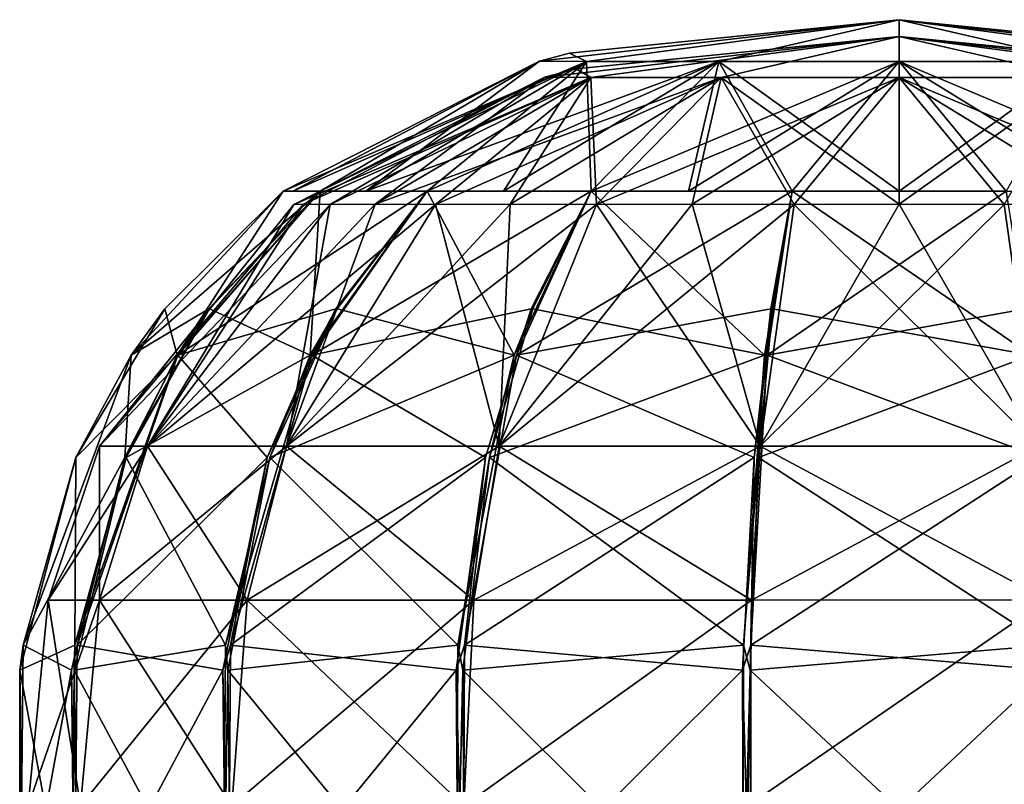
# Model space of a CAD drawing. Units: millimetres. Extents: x -208 to 208, y -3 to 1717.
# Drawn here: x -208 to 25, y 1537 to 1717 of the extents above; entities that cross this region are included whole.
import ezdxf

# ---------------------------------------------------------------- set-up
doc = ezdxf.new("R2010")
doc.units = ezdxf.units.MM
doc.header["$LTSCALE"] = 101.851852
for name, color, linetype in [('443', 7, 'CONTINUOUS'), ('444', 7, 'CONTINUOUS'), ('445', 7, 'CONTINUOUS'), ('446', 7, 'CONTINUOUS'), ('447', 7, 'CONTINUOUS'), ('448', 7, 'CONTINUOUS'), ('449', 7, 'CONTINUOUS'), ('450', 7, 'CONTINUOUS'), ('451', 7, 'CONTINUOUS'), ('452', 7, 'CONTINUOUS'), ('453', 7, 'CONTINUOUS'), ('454', 7, 'CONTINUOUS'), ('455', 7, 'CONTINUOUS'), ('456', 7, 'CONTINUOUS'), ('457', 7, 'CONTINUOUS'), ('458', 7, 'CONTINUOUS'), ('459', 7, 'CONTINUOUS'), ('460', 7, 'CONTINUOUS'), ('461', 7, 'CONTINUOUS'), ('482', 7, 'CONTINUOUS'), ('483', 7, 'CONTINUOUS'), ('484', 7, 'CONTINUOUS'), ('488', 7, 'CONTINUOUS'), ('489', 7, 'CONTINUOUS'), ('490', 7, 'CONTINUOUS'), ('491', 7, 'CONTINUOUS'), ('492', 7, 'CONTINUOUS'), ('493', 7, 'CONTINUOUS'), ('494', 7, 'CONTINUOUS'), ('495', 7, 'CONTINUOUS'), ('496', 7, 'CONTINUOUS'), ('497', 7, 'CONTINUOUS'), ('508', 7, 'CONTINUOUS'), ('509', 7, 'CONTINUOUS')]:
    doc.layers.add(name, color=color, linetype=linetype)

msp = doc.modelspace()

# ---------------------------------------------------------------- linework, layer by layer
at = {"layer": '443', "linetype": 'CONTINUOUS'}
for points in [[(29.89, 1649.02, 170.87), (25.26, 1676.82, 143.29), (-31.2, 1638.1, 178.69), (29.89, 1649.02, 170.87)], [(-31.2, 1638.1, 178.69), (25.26, 1676.82, 143.29), (-25.27, 1676.82, 143.29), (-31.2, 1638.1, 178.69)], [(-25.27, 1676.82, 143.29), (25.26, 1676.82, 143.29), (-0.01, 1676.85, 145.46), (-25.27, 1676.82, 143.29)], [(33.26, 1613.93, 191.62), (29.89, 1649.02, 170.87), (-31.2, 1638.1, 178.69), (33.26, 1613.93, 191.62)], [(-35.07, 1569.63, 203.95), (33.26, 1613.93, 191.62), (-31.2, 1638.1, 178.69), (-35.07, 1569.63, 203.95)], [(35.17, 1563.78, 204.75), (33.26, 1613.93, 191.62), (-35.07, 1569.63, 203.95), (35.17, 1563.78, 204.75)], [(-35.16, 1498.06, 204.62), (35.17, 1563.78, 204.75), (-35.07, 1569.63, 203.95), (-35.16, 1498.06, 204.62)], [(35.03, 1491.53, 203.68), (35.17, 1563.78, 204.75), (-35.16, 1498.06, 204.62), (35.03, 1491.53, 203.68)]]:
    msp.add_3dface(points, dxfattribs=at)
at = {"layer": '444', "linetype": 'CONTINUOUS'}
for points in [[(-31.2, 1638.1, 178.69), (-25.27, 1676.82, 143.29), (-30.36, 1649.02, 170.79), (-31.2, 1638.1, 178.69)], [(-34.29, 1613.93, 191.44), (-31.2, 1638.1, 178.69), (-30.36, 1649.02, 170.79), (-34.29, 1613.93, 191.44)], [(-35.07, 1569.63, 203.95), (-31.2, 1638.1, 178.69), (-34.29, 1613.93, 191.44), (-35.07, 1569.63, 203.95)], [(-36.98, 1563.78, 204.43), (-35.07, 1569.63, 203.95), (-34.29, 1613.93, 191.44), (-36.98, 1563.78, 204.43)], [(-35.16, 1498.06, 204.62), (-35.07, 1569.63, 203.95), (-36.98, 1563.78, 204.43), (-35.16, 1498.06, 204.62)], [(-36.75, 1491.52, 203.38), (-35.16, 1498.06, 204.62), (-36.98, 1563.78, 204.43), (-36.75, 1491.52, 203.38)]]:
    msp.add_3dface(points, dxfattribs=at)
at = {"layer": '445', "linetype": 'CONTINUOUS'}
for points in [[(-30.36, 1649.02, 170.79), (-25.27, 1676.82, 143.29), (-90.44, 1638.09, 157.25), (-30.36, 1649.02, 170.79)], [(-90.44, 1638.09, 157.25), (-25.27, 1676.82, 143.29), (-72.76, 1676.82, 126.01), (-90.44, 1638.09, 157.25)], [(-72.76, 1676.82, 126.01), (-25.27, 1676.82, 143.29), (-49.76, 1676.85, 136.69), (-72.76, 1676.82, 126.01)], [(-34.29, 1613.93, 191.44), (-30.36, 1649.02, 170.79), (-90.44, 1638.09, 157.25), (-34.29, 1613.93, 191.44)], [(-102.71, 1569.64, 179.65), (-34.29, 1613.93, 191.44), (-90.44, 1638.09, 157.25), (-102.71, 1569.64, 179.65)], [(-36.98, 1563.78, 204.43), (-34.29, 1613.93, 191.44), (-102.71, 1569.64, 179.65), (-36.98, 1563.78, 204.43)], [(-103.02, 1498.06, 180.26), (-36.98, 1563.78, 204.43), (-102.71, 1569.64, 179.65), (-103.02, 1498.06, 180.26)], [(-36.75, 1491.52, 203.38), (-36.98, 1563.78, 204.43), (-103.02, 1498.06, 180.26), (-36.75, 1491.52, 203.38)]]:
    msp.add_3dface(points, dxfattribs=at)
at = {"layer": '446', "linetype": 'CONTINUOUS'}
for points in [[(-90.44, 1638.09, 157.25), (-72.76, 1676.82, 126.01), (-86.94, 1649.02, 150.11), (-90.44, 1638.09, 157.25)], [(-97.7, 1613.93, 168.17), (-90.44, 1638.09, 157.25), (-86.94, 1649.02, 150.11), (-97.7, 1613.93, 168.17)], [(-102.71, 1569.64, 179.65), (-90.44, 1638.09, 157.25), (-97.7, 1613.93, 168.17), (-102.71, 1569.64, 179.65)], [(-104.67, 1563.78, 179.46), (-102.71, 1569.64, 179.65), (-97.7, 1613.93, 168.17), (-104.67, 1563.78, 179.46)], [(-103.02, 1498.06, 180.26), (-102.71, 1569.64, 179.65), (-104.67, 1563.78, 179.46), (-103.02, 1498.06, 180.26)], [(-104.09, 1491.52, 178.55), (-103.02, 1498.06, 180.26), (-104.67, 1563.78, 179.46), (-104.09, 1491.52, 178.55)]]:
    msp.add_3dface(points, dxfattribs=at)
at = {"layer": '447', "linetype": 'CONTINUOUS'}
for points in [[(-86.94, 1649.02, 150.11), (-72.76, 1676.82, 126.01), (-138.76, 1638.09, 116.84), (-86.94, 1649.02, 150.11)], [(-138.76, 1638.09, 116.84), (-72.76, 1676.82, 126.01), (-111.47, 1676.82, 93.53), (-138.76, 1638.09, 116.84)], [(-111.47, 1676.82, 93.53), (-72.76, 1676.82, 126.01), (-93.51, 1676.85, 111.43), (-111.47, 1676.82, 93.53)], [(-97.7, 1613.93, 168.17), (-86.94, 1649.02, 150.11), (-138.76, 1638.09, 116.84), (-97.7, 1613.93, 168.17)], [(-157.96, 1569.64, 133.69), (-97.7, 1613.93, 168.17), (-138.76, 1638.09, 116.84), (-157.96, 1569.64, 133.69)], [(-104.67, 1563.78, 179.46), (-97.7, 1613.93, 168.17), (-157.96, 1569.64, 133.69), (-104.67, 1563.78, 179.46)], [(-158.46, 1498.06, 134.15), (-104.67, 1563.78, 179.46), (-157.96, 1569.64, 133.69), (-158.46, 1498.06, 134.15)], [(-104.09, 1491.52, 178.55), (-104.67, 1563.78, 179.46), (-158.46, 1498.06, 134.15), (-104.09, 1491.52, 178.55)]]:
    msp.add_3dface(points, dxfattribs=at)
at = {"layer": '448', "linetype": 'CONTINUOUS'}
for points in [[(-138.76, 1638.09, 116.84), (-111.47, 1676.82, 93.53), (-133.04, 1649.02, 111.33), (-138.76, 1638.09, 116.84)], [(-149.33, 1613.93, 124.62), (-138.76, 1638.09, 116.84), (-133.04, 1649.02, 111.33), (-149.33, 1613.93, 124.62)], [(-157.96, 1569.64, 133.69), (-138.76, 1638.09, 116.84), (-149.33, 1613.93, 124.62), (-157.96, 1569.64, 133.69)], [(-159.74, 1563.78, 132.83), (-157.96, 1569.64, 133.69), (-149.33, 1613.93, 124.62), (-159.74, 1563.78, 132.83)], [(-158.46, 1498.06, 134.15), (-157.96, 1569.64, 133.69), (-159.74, 1563.78, 132.83), (-158.46, 1498.06, 134.15)], [(-158.88, 1491.52, 132.18), (-158.46, 1498.06, 134.15), (-159.74, 1563.78, 132.83), (-158.88, 1491.52, 132.18)]]:
    msp.add_3dface(points, dxfattribs=at)
at = {"layer": '449', "linetype": 'CONTINUOUS'}
for points in [[(-133.04, 1649.02, 111.33), (-111.47, 1676.82, 93.53), (-170.36, 1638.09, 62.33), (-133.04, 1649.02, 111.33)], [(-170.36, 1638.09, 62.33), (-111.47, 1676.82, 93.53), (-136.74, 1676.82, 49.76), (-170.36, 1638.09, 62.33)], [(-136.74, 1676.82, 49.76), (-111.47, 1676.82, 93.53), (-125.98, 1676.85, 72.73), (-136.74, 1676.82, 49.76)], [(-149.33, 1613.93, 124.62), (-133.04, 1649.02, 111.33), (-170.36, 1638.09, 62.33), (-149.33, 1613.93, 124.62)], [(-194.16, 1569.64, 71.6), (-149.33, 1613.93, 124.62), (-170.36, 1638.09, 62.33), (-194.16, 1569.64, 71.6)], [(-159.74, 1563.78, 132.83), (-149.33, 1613.93, 124.62), (-194.16, 1569.64, 71.6), (-159.74, 1563.78, 132.83)], [(-194.79, 1498.06, 71.87), (-159.74, 1563.78, 132.83), (-194.16, 1569.64, 71.6), (-194.79, 1498.06, 71.87)], [(-158.88, 1491.52, 132.18), (-159.74, 1563.78, 132.83), (-194.79, 1498.06, 71.87), (-158.88, 1491.52, 132.18)]]:
    msp.add_3dface(points, dxfattribs=at)
at = {"layer": '450', "linetype": 'CONTINUOUS'}
for points in [[(-170.36, 1638.09, 62.33), (-136.74, 1676.82, 49.76), (-163.09, 1649.02, 59.12), (-170.36, 1638.09, 62.33)], [(-182.94, 1613.93, 66.03), (-170.36, 1638.09, 62.33), (-163.09, 1649.02, 59.12), (-182.94, 1613.93, 66.03)], [(-194.16, 1569.64, 71.6), (-170.36, 1638.09, 62.33), (-182.94, 1613.93, 66.03), (-194.16, 1569.64, 71.6)], [(-195.54, 1563.78, 70.19), (-194.16, 1569.64, 71.6), (-182.94, 1613.93, 66.03), (-195.54, 1563.78, 70.19)], [(-194.79, 1498.06, 71.87), (-194.16, 1569.64, 71.6), (-195.54, 1563.78, 70.19), (-194.79, 1498.06, 71.87)], [(-194.51, 1491.52, 69.87), (-194.79, 1498.06, 71.87), (-195.54, 1563.78, 70.19), (-194.51, 1491.52, 69.87)]]:
    msp.add_3dface(points, dxfattribs=at)
at = {"layer": '451', "linetype": 'CONTINUOUS'}
for points in [[(-163.09, 1649.02, 59.12), (-136.74, 1676.82, 49.76), (-181.4, 1638.09, 0.31), (-163.09, 1649.02, 59.12)], [(-181.4, 1638.09, 0.31), (-136.74, 1676.82, 49.76), (-145.51, 1676.82, 0), (-181.4, 1638.09, 0.31)], [(-145.51, 1676.82, 0), (-136.74, 1676.82, 49.76), (-143.26, 1676.85, 25.26), (-145.51, 1676.82, 0)], [(-182.94, 1613.93, 66.03), (-163.09, 1649.02, 59.12), (-181.4, 1638.09, 0.31), (-182.94, 1613.93, 66.03)], [(-206.94, 1569.64, 0.88), (-182.94, 1613.93, 66.03), (-181.4, 1638.09, 0.31), (-206.94, 1569.64, 0.88)], [(-195.54, 1563.78, 70.19), (-182.94, 1613.93, 66.03), (-206.94, 1569.64, 0.88), (-195.54, 1563.78, 70.19)], [(-207.62, 1498.06, 0.91), (-195.54, 1563.78, 70.19), (-206.94, 1569.64, 0.88), (-207.62, 1498.06, 0.91)], [(-194.51, 1491.52, 69.87), (-195.54, 1563.78, 70.19), (-207.62, 1498.06, 0.91), (-194.51, 1491.52, 69.87)]]:
    msp.add_3dface(points, dxfattribs=at)
at = {"layer": '452', "linetype": 'CONTINUOUS'}
for points in [[(-181.4, 1638.09, 0.31), (-145.51, 1676.82, 0), (-173.48, 1649.02, -0.23), (-181.4, 1638.09, 0.31)], [(-194.5, 1613.93, -0.52), (-181.4, 1638.09, 0.31), (-173.48, 1649.02, -0.23), (-194.5, 1613.93, -0.52)], [(-206.94, 1569.64, 0.88), (-181.4, 1638.09, 0.31), (-194.5, 1613.93, -0.52), (-206.94, 1569.64, 0.88)], [(-207.75, 1563.78, -0.92), (-206.94, 1569.64, 0.88), (-194.5, 1613.93, -0.52), (-207.75, 1563.78, -0.92)], [(-207.62, 1498.06, 0.91), (-206.94, 1569.64, 0.88), (-207.75, 1563.78, -0.92), (-207.62, 1498.06, 0.91)], [(-206.67, 1491.52, -0.87), (-207.62, 1498.06, 0.91), (-207.75, 1563.78, -0.92), (-206.67, 1491.52, -0.87)]]:
    msp.add_3dface(points, dxfattribs=at)
at = {"layer": '453', "linetype": 'CONTINUOUS'}
for points in [[(-173.48, 1649.02, -0.23), (-145.51, 1676.82, 0), (-170.57, 1638.09, -61.75), (-173.48, 1649.02, -0.23)], [(-170.57, 1638.09, -61.75), (-145.51, 1676.82, 0), (-136.74, 1676.82, -49.76), (-170.57, 1638.09, -61.75)], [(-136.74, 1676.82, -49.76), (-145.51, 1676.82, 0), (-143.26, 1676.85, -25.26), (-136.74, 1676.82, -49.76)], [(-194.5, 1613.93, -0.52), (-173.48, 1649.02, -0.23), (-170.57, 1638.09, -61.75), (-194.5, 1613.93, -0.52)], [(-194.76, 1569.64, -69.95), (-194.5, 1613.93, -0.52), (-170.57, 1638.09, -61.75), (-194.76, 1569.64, -69.95)], [(-207.75, 1563.78, -0.92), (-194.5, 1613.93, -0.52), (-194.76, 1569.64, -69.95), (-207.75, 1563.78, -0.92)], [(-195.41, 1498.06, -70.15), (-207.75, 1563.78, -0.92), (-194.76, 1569.64, -69.95), (-195.41, 1498.06, -70.15)], [(-206.67, 1491.52, -0.87), (-207.75, 1563.78, -0.92), (-195.41, 1498.06, -70.15), (-206.67, 1491.52, -0.87)]]:
    msp.add_3dface(points, dxfattribs=at)
at = {"layer": '454', "linetype": 'CONTINUOUS'}
for points in [[(-170.57, 1638.09, -61.75), (-136.74, 1676.82, -49.76), (-162.94, 1649.02, -59.54), (-170.57, 1638.09, -61.75)], [(-182.59, 1613.93, -67), (-170.57, 1638.09, -61.75), (-162.94, 1649.02, -59.54), (-182.59, 1613.93, -67)], [(-194.76, 1569.64, -69.95), (-170.57, 1638.09, -61.75), (-182.59, 1613.93, -67), (-194.76, 1569.64, -69.95)], [(-194.91, 1563.78, -71.91), (-194.76, 1569.64, -69.95), (-182.59, 1613.93, -67), (-194.91, 1563.78, -71.91)], [(-195.41, 1498.06, -70.15), (-194.76, 1569.64, -69.95), (-194.91, 1563.78, -71.91), (-195.41, 1498.06, -70.15)], [(-193.91, 1491.52, -71.5), (-195.41, 1498.06, -70.15), (-194.91, 1563.78, -71.91), (-193.91, 1491.52, -71.5)]]:
    msp.add_3dface(points, dxfattribs=at)
at = {"layer": '455', "linetype": 'CONTINUOUS'}
for points in [[(-162.94, 1649.02, -59.54), (-136.74, 1676.82, -49.76), (-139.16, 1638.09, -116.36), (-162.94, 1649.02, -59.54)], [(-139.16, 1638.09, -116.36), (-136.74, 1676.82, -49.76), (-111.47, 1676.82, -93.53), (-139.16, 1638.09, -116.36)], [(-111.47, 1676.82, -93.53), (-136.74, 1676.82, -49.76), (-125.98, 1676.85, -72.73), (-111.47, 1676.82, -93.53)], [(-182.59, 1613.93, -67), (-162.94, 1649.02, -59.54), (-139.16, 1638.09, -116.36), (-182.59, 1613.93, -67)], [(-159.1, 1569.64, -132.34), (-182.59, 1613.93, -67), (-139.16, 1638.09, -116.36), (-159.1, 1569.64, -132.34)], [(-194.91, 1563.78, -71.91), (-182.59, 1613.93, -67), (-159.1, 1569.64, -132.34), (-194.91, 1563.78, -71.91)], [(-159.63, 1498.06, -132.75), (-194.91, 1563.78, -71.91), (-159.1, 1569.64, -132.34), (-159.63, 1498.06, -132.75)], [(-193.91, 1491.52, -71.5), (-194.91, 1563.78, -71.91), (-159.63, 1498.06, -132.75), (-193.91, 1491.52, -71.5)]]:
    msp.add_3dface(points, dxfattribs=at)
at = {"layer": '456', "linetype": 'CONTINUOUS'}
for points in [[(-139.16, 1638.09, -116.36), (-111.47, 1676.82, -93.53), (-132.75, 1649.02, -111.68), (-139.16, 1638.09, -116.36)], [(-148.66, 1613.93, -125.41), (-139.16, 1638.09, -116.36), (-132.75, 1649.02, -111.68), (-148.66, 1613.93, -125.41)], [(-159.1, 1569.64, -132.34), (-139.16, 1638.09, -116.36), (-148.66, 1613.93, -125.41), (-159.1, 1569.64, -132.34)], [(-158.56, 1563.78, -134.24), (-159.1, 1569.64, -132.34), (-148.66, 1613.93, -125.41), (-158.56, 1563.78, -134.24)], [(-159.63, 1498.06, -132.75), (-159.1, 1569.64, -132.34), (-158.56, 1563.78, -134.24), (-159.63, 1498.06, -132.75)], [(-157.76, 1491.52, -133.51), (-159.63, 1498.06, -132.75), (-158.56, 1563.78, -134.24), (-157.76, 1491.52, -133.51)]]:
    msp.add_3dface(points, dxfattribs=at)
at = {"layer": '457', "linetype": 'CONTINUOUS'}
for points in [[(-132.75, 1649.02, -111.68), (-111.47, 1676.82, -93.53), (-90.97, 1638.09, -156.93), (-132.75, 1649.02, -111.68)], [(-72.76, 1676.82, -126.01), (-111.47, 1676.82, -93.53), (-93.51, 1676.85, -111.43), (-72.76, 1676.82, -126.01)], [(-90.97, 1638.09, -156.93), (-111.47, 1676.82, -93.53), (-72.76, 1676.82, -126.01), (-90.97, 1638.09, -156.93)], [(-148.66, 1613.93, -125.41), (-132.75, 1649.02, -111.68), (-90.97, 1638.09, -156.93), (-148.66, 1613.93, -125.41)], [(-104.24, 1569.64, -178.77), (-148.66, 1613.93, -125.41), (-90.97, 1638.09, -156.93), (-104.24, 1569.64, -178.77)], [(-158.56, 1563.78, -134.24), (-148.66, 1613.93, -125.41), (-104.24, 1569.64, -178.77), (-158.56, 1563.78, -134.24)], [(-104.6, 1498.06, -179.34), (-158.56, 1563.78, -134.24), (-104.24, 1569.64, -178.77), (-104.6, 1498.06, -179.34)], [(-157.76, 1491.52, -133.51), (-158.56, 1563.78, -134.24), (-104.6, 1498.06, -179.34), (-157.76, 1491.52, -133.51)]]:
    msp.add_3dface(points, dxfattribs=at)
at = {"layer": '458', "linetype": 'CONTINUOUS'}
for points in [[(-90.97, 1638.09, -156.93), (-72.76, 1676.82, -126.01), (-86.55, 1649.02, -150.34), (-90.97, 1638.09, -156.93)], [(-96.8, 1613.93, -168.69), (-90.97, 1638.09, -156.93), (-86.55, 1649.02, -150.34), (-96.8, 1613.93, -168.69)], [(-104.24, 1569.64, -178.77), (-90.97, 1638.09, -156.93), (-96.8, 1613.93, -168.69), (-104.24, 1569.64, -178.77)], [(-103.09, 1563.78, -180.37), (-104.24, 1569.64, -178.77), (-96.8, 1613.93, -168.69), (-103.09, 1563.78, -180.37)], [(-104.6, 1498.06, -179.34), (-104.24, 1569.64, -178.77), (-103.09, 1563.78, -180.37), (-104.6, 1498.06, -179.34)], [(-102.58, 1491.52, -179.42), (-104.6, 1498.06, -179.34), (-103.09, 1563.78, -180.37), (-102.58, 1491.52, -179.42)]]:
    msp.add_3dface(points, dxfattribs=at)
at = {"layer": '459', "linetype": 'CONTINUOUS'}
for points in [[(-86.55, 1649.02, -150.34), (-72.76, 1676.82, -126.01), (-31.81, 1638.1, -178.58), (-86.55, 1649.02, -150.34)], [(-25.27, 1676.82, -143.29), (-72.76, 1676.82, -126.01), (-49.76, 1676.85, -136.69), (-25.27, 1676.82, -143.29)], [(-31.81, 1638.1, -178.58), (-72.76, 1676.82, -126.01), (-25.27, 1676.82, -143.29), (-31.81, 1638.1, -178.58)], [(-96.8, 1613.93, -168.69), (-86.55, 1649.02, -150.34), (-31.81, 1638.1, -178.58), (-96.8, 1613.93, -168.69)], [(-36.81, 1569.64, -203.64), (-96.8, 1613.93, -168.69), (-31.81, 1638.1, -178.58), (-36.81, 1569.64, -203.64)], [(-103.09, 1563.78, -180.37), (-96.8, 1613.93, -168.69), (-36.81, 1569.64, -203.64), (-103.09, 1563.78, -180.37)], [(-36.95, 1498.06, -204.3), (-103.09, 1563.78, -180.37), (-36.81, 1569.64, -203.64), (-36.95, 1498.06, -204.3)], [(-102.58, 1491.52, -179.42), (-103.09, 1563.78, -180.37), (-36.95, 1498.06, -204.3), (-102.58, 1491.52, -179.42)]]:
    msp.add_3dface(points, dxfattribs=at)
at = {"layer": '460', "linetype": 'CONTINUOUS'}
for points in [[(-31.81, 1638.1, -178.58), (-25.27, 1676.82, -143.29), (-29.91, 1649.02, -170.87), (-31.81, 1638.1, -178.58)], [(-33.27, 1613.93, -191.62), (-31.81, 1638.1, -178.58), (-29.91, 1649.02, -170.87), (-33.27, 1613.93, -191.62)], [(-36.81, 1569.64, -203.64), (-31.81, 1638.1, -178.58), (-33.27, 1613.93, -191.62), (-36.81, 1569.64, -203.64)], [(-35.18, 1563.78, -204.75), (-36.81, 1569.64, -203.64), (-33.27, 1613.93, -191.62), (-35.18, 1563.78, -204.75)], [(-36.95, 1498.06, -204.3), (-36.81, 1569.64, -203.64), (-35.18, 1563.78, -204.75), (-36.95, 1498.06, -204.3)], [(-35.03, 1491.52, -203.68), (-36.95, 1498.06, -204.3), (-35.18, 1563.78, -204.75), (-35.03, 1491.52, -203.68)]]:
    msp.add_3dface(points, dxfattribs=at)
at = {"layer": '461', "linetype": 'CONTINUOUS'}
for points in [[(-29.91, 1649.02, -170.87), (-25.27, 1676.82, -143.29), (31.18, 1638.1, -178.69), (-29.91, 1649.02, -170.87)], [(25.26, 1676.82, -143.29), (-25.27, 1676.82, -143.29), (-0.01, 1676.85, -145.46), (25.26, 1676.82, -143.29)], [(31.18, 1638.1, -178.69), (-25.27, 1676.82, -143.29), (25.26, 1676.82, -143.29), (31.18, 1638.1, -178.69)], [(-33.27, 1613.93, -191.62), (-29.91, 1649.02, -170.87), (31.18, 1638.1, -178.69), (-33.27, 1613.93, -191.62)], [(35.06, 1569.63, -203.95), (-33.27, 1613.93, -191.62), (31.18, 1638.1, -178.69), (35.06, 1569.63, -203.95)], [(-35.18, 1563.78, -204.75), (-33.27, 1613.93, -191.62), (35.06, 1569.63, -203.95), (-35.18, 1563.78, -204.75)], [(35.15, 1498.06, -204.62), (-35.18, 1563.78, -204.75), (35.06, 1569.63, -203.95), (35.15, 1498.06, -204.62)], [(-35.03, 1491.52, -203.68), (-35.18, 1563.78, -204.75), (35.15, 1498.06, -204.62), (-35.03, 1491.52, -203.68)]]:
    msp.add_3dface(points, dxfattribs=at)
at = {"layer": '482', "linetype": 'CONTINUOUS'}
for points in [[(-24.84, 1673.69, 140.84), (32.8, 1616.62, 186.05), (-32.81, 1616.62, 186.05), (-24.84, 1673.69, 140.84)], [(-0.01, 1673.77, 142.91), (32.8, 1616.62, 186.05), (-24.84, 1673.69, 140.84), (-0.01, 1673.77, 142.91)], [(24.82, 1673.69, 140.84), (32.8, 1616.62, 186.05), (-0.01, 1673.77, 142.91), (24.82, 1673.69, 140.84)], [(-32.81, 1616.62, 186.05), (34.9, 1580.31, 197.96), (-34.91, 1580.3, 197.96), (-32.81, 1616.62, 186.05)], [(32.8, 1616.62, 186.05), (34.9, 1580.31, 197.96), (-32.81, 1616.62, 186.05), (32.8, 1616.62, 186.05)], [(34.9, 1580.31, 197.96), (35.72, 1531.71, 202.63), (-35.73, 1531.71, 202.63), (34.9, 1580.31, 197.96)], [(-34.91, 1580.3, 197.96), (34.9, 1580.31, 197.96), (-35.73, 1531.71, 202.63), (-34.91, 1580.3, 197.96)]]:
    msp.add_3dface(points, dxfattribs=at)
at = {"layer": '483', "linetype": 'CONTINUOUS'}
for points in [[(-72.86, 1703.66, 42.06), (-83.71, 1703.78), (-0.01, 1713.32), (-72.86, 1703.66, 42.06)], [(-0.01, 1713.32), (-83.71, 1703.78), (-76.3, 1705.73), (-0.01, 1713.32)], [(-42.07, 1703.66, 72.84), (-72.86, 1703.66, 42.06), (-0.01, 1713.32), (-42.07, 1703.66, 72.84)], [(-0.01, 1703.66, 84.11), (-42.07, 1703.66, 72.84), (-0.01, 1713.32), (-0.01, 1703.66, 84.11)], [(72.83, 1703.67, 42.06), (42.05, 1703.67, 72.84), (-0.01, 1713.32), (72.83, 1703.67, 42.06)], [(76.27, 1705.73, 0), (72.83, 1703.67, 42.06), (-0.01, 1713.32), (76.27, 1705.73, 0)], [(42.05, 1703.67, 72.84), (-0.01, 1703.66, 84.11), (-0.01, 1713.32), (42.05, 1703.67, 72.84)], [(-83.71, 1703.78), (-72.86, 1703.66, 42.06), (-143.02, 1673.69), (-83.71, 1703.78)], [(-143.02, 1673.69), (-72.86, 1703.66, 42.06), (-140.75, 1673.76, 24.82), (-143.02, 1673.69)], [(-140.75, 1673.76, 24.82), (-72.86, 1703.66, 42.06), (-134.39, 1673.69, 48.91), (-140.75, 1673.76, 24.82)], [(-134.39, 1673.69, 48.91), (-72.86, 1703.66, 42.06), (-123.78, 1673.76, 71.46), (-134.39, 1673.69, 48.91)], [(-72.86, 1703.66, 42.06), (-42.07, 1703.66, 72.84), (-123.78, 1673.76, 71.46), (-72.86, 1703.66, 42.06)], [(-123.78, 1673.76, 71.46), (-42.07, 1703.66, 72.84), (-109.56, 1673.69, 91.92), (-123.78, 1673.76, 71.46)], [(-109.56, 1673.69, 91.92), (-42.07, 1703.66, 72.84), (-91.87, 1673.76, 109.48), (-109.56, 1673.69, 91.92)], [(-91.87, 1673.76, 109.48), (-42.07, 1703.66, 72.84), (-71.51, 1673.69, 123.85), (-91.87, 1673.76, 109.48)], [(-42.07, 1703.66, 72.84), (-0.01, 1703.66, 84.11), (-71.51, 1673.69, 123.85), (-42.07, 1703.66, 72.84)], [(-71.51, 1673.69, 123.85), (-0.01, 1703.66, 84.11), (-48.89, 1673.76, 134.3), (-71.51, 1673.69, 123.85)], [(-0.01, 1703.66, 84.11), (-24.84, 1673.69, 140.84), (-48.89, 1673.76, 134.3), (-0.01, 1703.66, 84.11)], [(-0.01, 1673.77, 142.91), (-24.84, 1673.69, 140.84), (-0.01, 1703.66, 84.11), (-0.01, 1673.77, 142.91)], [(24.82, 1673.69, 140.84), (-0.01, 1673.77, 142.91), (42.05, 1703.67, 72.84), (24.82, 1673.69, 140.84)], [(42.05, 1703.67, 72.84), (-0.01, 1673.77, 142.91), (-0.01, 1703.66, 84.11), (42.05, 1703.67, 72.84)]]:
    msp.add_3dface(points, dxfattribs=at)
at = {"layer": '484', "linetype": 'CONTINUOUS'}
for points in [[(-0.01, 1713.32), (-76.3, 1705.73), (-72.86, 1703.66, -42.06), (-0.01, 1713.32)], [(-0.01, 1713.32), (-72.86, 1703.66, -42.06), (-42.07, 1703.66, -72.84), (-0.01, 1713.32)], [(-0.01, 1713.32), (-42.07, 1703.66, -72.84), (-0.01, 1703.66, -84.11), (-0.01, 1713.32)], [(83.69, 1703.78, 0), (76.27, 1705.73, 0), (-0.01, 1713.32), (83.69, 1703.78, 0)], [(83.69, 1703.78, 0), (-0.01, 1713.32), (72.83, 1703.67, -42.06), (83.69, 1703.78, 0)], [(-0.01, 1713.32), (-0.01, 1703.66, -84.11), (42.05, 1703.67, -72.84), (-0.01, 1713.32)], [(-0.01, 1713.32), (42.05, 1703.67, -72.84), (72.83, 1703.67, -42.06), (-0.01, 1713.32)], [(-76.3, 1705.73), (-83.71, 1703.78), (-72.86, 1703.66, -42.06), (-76.3, 1705.73)], [(-83.71, 1703.78), (-143.02, 1673.69), (-140.75, 1673.76, -24.82), (-83.71, 1703.78)], [(-134.39, 1673.69, -48.91), (-83.71, 1703.78), (-140.75, 1673.76, -24.82), (-134.39, 1673.69, -48.91)], [(-123.78, 1673.76, -71.46), (-83.71, 1703.78), (-134.39, 1673.69, -48.91), (-123.78, 1673.76, -71.46)], [(-83.71, 1703.78), (-123.78, 1673.76, -71.46), (-72.86, 1703.66, -42.06), (-83.71, 1703.78)], [(-123.78, 1673.76, -71.46), (-109.56, 1673.69, -91.92), (-72.86, 1703.66, -42.06), (-123.78, 1673.76, -71.46)], [(-109.56, 1673.69, -91.92), (-91.87, 1673.76, -109.48), (-72.86, 1703.66, -42.06), (-109.56, 1673.69, -91.92)], [(-91.87, 1673.76, -109.48), (-71.51, 1673.69, -123.85), (-72.86, 1703.66, -42.06), (-91.87, 1673.76, -109.48)], [(-72.86, 1703.66, -42.06), (-71.51, 1673.69, -123.85), (-42.07, 1703.66, -72.84), (-72.86, 1703.66, -42.06)], [(-71.51, 1673.69, -123.85), (-48.89, 1673.76, -134.3), (-42.07, 1703.66, -72.84), (-71.51, 1673.69, -123.85)], [(-48.89, 1673.76, -134.3), (-24.84, 1673.69, -140.84), (-42.07, 1703.66, -72.84), (-48.89, 1673.76, -134.3)], [(-24.84, 1673.69, -140.84), (-0.01, 1673.77, -142.91), (-42.07, 1703.66, -72.84), (-24.84, 1673.69, -140.84)], [(-42.07, 1703.66, -72.84), (-0.01, 1673.77, -142.91), (-0.01, 1703.66, -84.11), (-42.07, 1703.66, -72.84)], [(-0.01, 1703.66, -84.11), (71.49, 1673.69, -123.85), (42.05, 1703.67, -72.84), (-0.01, 1703.66, -84.11)], [(48.87, 1673.77, -134.3), (71.49, 1673.69, -123.85), (-0.01, 1703.66, -84.11), (48.87, 1673.77, -134.3)], [(24.82, 1673.69, -140.84), (48.87, 1673.77, -134.3), (-0.01, 1703.66, -84.11), (24.82, 1673.69, -140.84)], [(-0.01, 1673.77, -142.91), (24.82, 1673.69, -140.84), (-0.01, 1703.66, -84.11), (-0.01, 1673.77, -142.91)]]:
    msp.add_3dface(points, dxfattribs=at)
at = {"layer": '488', "linetype": 'CONTINUOUS'}
msp.add_3dface([(48.87, 1673.77, -134.3), (24.82, 1673.69, -140.84), (32.8, 1616.62, -186.05), (48.87, 1673.77, -134.3)], dxfattribs=at)
at = {"layer": '489', "linetype": 'CONTINUOUS'}
for points in [[(24.82, 1673.69, -140.84), (-0.01, 1673.77, -142.91), (-32.81, 1616.62, -186.05), (24.82, 1673.69, -140.84)], [(-0.01, 1673.77, -142.91), (-24.84, 1673.69, -140.84), (-32.81, 1616.62, -186.05), (-0.01, 1673.77, -142.91)], [(32.8, 1616.62, -186.05), (24.82, 1673.69, -140.84), (-32.81, 1616.62, -186.05), (32.8, 1616.62, -186.05)], [(34.9, 1580.31, -197.96), (32.8, 1616.62, -186.05), (-34.91, 1580.3, -197.96), (34.9, 1580.31, -197.96)], [(-34.91, 1580.3, -197.96), (32.8, 1616.62, -186.05), (-32.81, 1616.62, -186.05), (-34.91, 1580.3, -197.96)], [(35.72, 1531.71, -202.63), (34.9, 1580.31, -197.96), (-35.73, 1531.71, -202.63), (35.72, 1531.71, -202.63)], [(-35.73, 1531.71, -202.63), (34.9, 1580.31, -197.96), (-34.91, 1580.3, -197.96), (-35.73, 1531.71, -202.63)]]:
    msp.add_3dface(points, dxfattribs=at)
at = {"layer": '490', "linetype": 'CONTINUOUS'}
for points in [[(-24.84, 1673.69, -140.84), (-48.89, 1673.76, -134.3), (-94.47, 1616.61, -163.61), (-24.84, 1673.69, -140.84)], [(-48.89, 1673.76, -134.3), (-71.51, 1673.69, -123.85), (-94.47, 1616.61, -163.61), (-48.89, 1673.76, -134.3)], [(-32.81, 1616.62, -186.05), (-24.84, 1673.69, -140.84), (-94.47, 1616.61, -163.61), (-32.81, 1616.62, -186.05)], [(-34.91, 1580.3, -197.96), (-32.81, 1616.62, -186.05), (-100.51, 1580.3, -174.08), (-34.91, 1580.3, -197.96)], [(-100.51, 1580.3, -174.08), (-32.81, 1616.62, -186.05), (-94.47, 1616.61, -163.61), (-100.51, 1580.3, -174.08)], [(-35.73, 1531.71, -202.63), (-34.91, 1580.3, -197.96), (-102.88, 1531.71, -178.19), (-35.73, 1531.71, -202.63)], [(-102.88, 1531.71, -178.19), (-34.91, 1580.3, -197.96), (-100.51, 1580.3, -174.08), (-102.88, 1531.71, -178.19)]]:
    msp.add_3dface(points, dxfattribs=at)
at = {"layer": '491', "linetype": 'CONTINUOUS'}
for points in [[(-71.51, 1673.69, -123.85), (-91.87, 1673.76, -109.48), (-144.73, 1616.61, -121.43), (-71.51, 1673.69, -123.85)], [(-91.87, 1673.76, -109.48), (-109.56, 1673.69, -91.92), (-144.73, 1616.61, -121.43), (-91.87, 1673.76, -109.48)], [(-94.47, 1616.61, -163.61), (-71.51, 1673.69, -123.85), (-144.73, 1616.61, -121.43), (-94.47, 1616.61, -163.61)], [(-100.51, 1580.3, -174.08), (-94.47, 1616.61, -163.61), (-153.99, 1580.3, -129.21), (-100.51, 1580.3, -174.08)], [(-153.99, 1580.3, -129.21), (-94.47, 1616.61, -163.61), (-144.73, 1616.61, -121.43), (-153.99, 1580.3, -129.21)], [(-102.88, 1531.71, -178.19), (-100.51, 1580.3, -174.08), (-157.62, 1531.71, -132.26), (-102.88, 1531.71, -178.19)], [(-157.62, 1531.71, -132.26), (-100.51, 1580.3, -174.08), (-153.99, 1580.3, -129.21), (-157.62, 1531.71, -132.26)]]:
    msp.add_3dface(points, dxfattribs=at)
at = {"layer": '492', "linetype": 'CONTINUOUS'}
for points in [[(-109.56, 1673.69, -91.92), (-123.78, 1673.76, -71.46), (-177.53, 1616.61, -64.61), (-109.56, 1673.69, -91.92)], [(-123.78, 1673.76, -71.46), (-134.39, 1673.69, -48.91), (-177.53, 1616.61, -64.61), (-123.78, 1673.76, -71.46)], [(-144.73, 1616.61, -121.43), (-109.56, 1673.69, -91.92), (-177.53, 1616.61, -64.61), (-144.73, 1616.61, -121.43)], [(-153.99, 1580.3, -129.21), (-144.73, 1616.61, -121.43), (-188.9, 1580.3, -68.75), (-153.99, 1580.3, -129.21)], [(-188.9, 1580.3, -68.75), (-144.73, 1616.61, -121.43), (-177.53, 1616.61, -64.61), (-188.9, 1580.3, -68.75)], [(-157.62, 1531.71, -132.26), (-153.99, 1580.3, -129.21), (-193.35, 1531.71, -70.37), (-157.62, 1531.71, -132.26)], [(-193.35, 1531.71, -70.37), (-153.99, 1580.3, -129.21), (-188.9, 1580.3, -68.75), (-193.35, 1531.71, -70.37)]]:
    msp.add_3dface(points, dxfattribs=at)
at = {"layer": '493', "linetype": 'CONTINUOUS'}
for points in [[(-140.75, 1673.76, -24.82), (-143.02, 1673.69), (-188.92, 1616.61, 0), (-140.75, 1673.76, -24.82)], [(-134.39, 1673.69, -48.91), (-140.75, 1673.76, -24.82), (-188.92, 1616.61, 0), (-134.39, 1673.69, -48.91)], [(-177.53, 1616.61, -64.61), (-134.39, 1673.69, -48.91), (-188.92, 1616.61, 0), (-177.53, 1616.61, -64.61)], [(-188.9, 1580.3, -68.75), (-177.53, 1616.61, -64.61), (-201.02, 1580.3, 0), (-188.9, 1580.3, -68.75)], [(-201.02, 1580.3, 0), (-177.53, 1616.61, -64.61), (-188.92, 1616.61, 0), (-201.02, 1580.3, 0)], [(-193.35, 1531.71, -70.37), (-188.9, 1580.3, -68.75), (-205.76, 1531.71, 0), (-193.35, 1531.71, -70.37)], [(-205.76, 1531.71, 0), (-188.9, 1580.3, -68.75), (-201.02, 1580.3, 0), (-205.76, 1531.71, 0)]]:
    msp.add_3dface(points, dxfattribs=at)
at = {"layer": '494', "linetype": 'CONTINUOUS'}
for points in [[(-188.92, 1616.61, 0), (-143.02, 1673.69), (-177.53, 1616.61, 64.61), (-188.92, 1616.61, 0)], [(-143.02, 1673.69), (-140.75, 1673.76, 24.82), (-177.53, 1616.61, 64.61), (-143.02, 1673.69)], [(-140.75, 1673.76, 24.82), (-134.39, 1673.69, 48.91), (-177.53, 1616.61, 64.61), (-140.75, 1673.76, 24.82)], [(-201.02, 1580.3, 0), (-188.92, 1616.61, 0), (-188.9, 1580.3, 68.75), (-201.02, 1580.3, 0)], [(-188.9, 1580.3, 68.75), (-188.92, 1616.61, 0), (-177.53, 1616.61, 64.61), (-188.9, 1580.3, 68.75)], [(-205.76, 1531.71, 0), (-201.02, 1580.3, 0), (-193.35, 1531.71, 70.37), (-205.76, 1531.71, 0)], [(-193.35, 1531.71, 70.37), (-201.02, 1580.3, 0), (-188.9, 1580.3, 68.75), (-193.35, 1531.71, 70.37)]]:
    msp.add_3dface(points, dxfattribs=at)
at = {"layer": '495', "linetype": 'CONTINUOUS'}
for points in [[(-177.53, 1616.61, 64.61), (-134.39, 1673.69, 48.91), (-144.73, 1616.61, 121.43), (-177.53, 1616.61, 64.61)], [(-134.39, 1673.69, 48.91), (-123.78, 1673.76, 71.46), (-144.73, 1616.61, 121.43), (-134.39, 1673.69, 48.91)], [(-123.78, 1673.76, 71.46), (-109.56, 1673.69, 91.92), (-144.73, 1616.61, 121.43), (-123.78, 1673.76, 71.46)], [(-188.9, 1580.3, 68.75), (-177.53, 1616.61, 64.61), (-153.99, 1580.3, 129.21), (-188.9, 1580.3, 68.75)], [(-153.99, 1580.3, 129.21), (-177.53, 1616.61, 64.61), (-144.73, 1616.61, 121.43), (-153.99, 1580.3, 129.21)], [(-193.35, 1531.71, 70.37), (-188.9, 1580.3, 68.75), (-157.62, 1531.71, 132.25), (-193.35, 1531.71, 70.37)], [(-157.62, 1531.71, 132.25), (-188.9, 1580.3, 68.75), (-153.99, 1580.3, 129.21), (-157.62, 1531.71, 132.25)]]:
    msp.add_3dface(points, dxfattribs=at)
at = {"layer": '496', "linetype": 'CONTINUOUS'}
for points in [[(-144.73, 1616.61, 121.43), (-109.56, 1673.69, 91.92), (-94.47, 1616.61, 163.61), (-144.73, 1616.61, 121.43)], [(-109.56, 1673.69, 91.92), (-91.87, 1673.76, 109.48), (-94.47, 1616.61, 163.61), (-109.56, 1673.69, 91.92)], [(-91.87, 1673.76, 109.48), (-71.51, 1673.69, 123.85), (-94.47, 1616.61, 163.61), (-91.87, 1673.76, 109.48)], [(-153.99, 1580.3, 129.21), (-144.73, 1616.61, 121.43), (-100.51, 1580.3, 174.08), (-153.99, 1580.3, 129.21)], [(-100.51, 1580.3, 174.08), (-144.73, 1616.61, 121.43), (-94.47, 1616.61, 163.61), (-100.51, 1580.3, 174.08)], [(-157.62, 1531.71, 132.25), (-153.99, 1580.3, 129.21), (-102.88, 1531.71, 178.19), (-157.62, 1531.71, 132.25)], [(-102.88, 1531.71, 178.19), (-153.99, 1580.3, 129.21), (-100.51, 1580.3, 174.08), (-102.88, 1531.71, 178.19)]]:
    msp.add_3dface(points, dxfattribs=at)
at = {"layer": '497', "linetype": 'CONTINUOUS'}
for points in [[(-71.51, 1673.69, 123.85), (-32.81, 1616.62, 186.05), (-94.47, 1616.61, 163.61), (-71.51, 1673.69, 123.85)], [(-32.81, 1616.62, 186.05), (-71.51, 1673.69, 123.85), (-48.89, 1673.76, 134.3), (-32.81, 1616.62, 186.05)], [(-24.84, 1673.69, 140.84), (-32.81, 1616.62, 186.05), (-48.89, 1673.76, 134.3), (-24.84, 1673.69, 140.84)], [(-34.91, 1580.3, 197.96), (-100.51, 1580.3, 174.08), (-94.47, 1616.61, 163.61), (-34.91, 1580.3, 197.96)], [(-32.81, 1616.62, 186.05), (-34.91, 1580.3, 197.96), (-94.47, 1616.61, 163.61), (-32.81, 1616.62, 186.05)], [(-34.91, 1580.3, 197.96), (-35.73, 1531.71, 202.63), (-102.88, 1531.71, 178.19), (-34.91, 1580.3, 197.96)], [(-34.91, 1580.3, 197.96), (-102.88, 1531.71, 178.19), (-100.51, 1580.3, 174.08), (-34.91, 1580.3, 197.96)]]:
    msp.add_3dface(points, dxfattribs=at)
at = {"layer": '508', "linetype": 'CONTINUOUS'}
for points in [[(-73.85, 1707.46, -42.63), (-84.95, 1707.55), (-0.01, 1717.32), (-73.85, 1707.46, -42.63)], [(-0.01, 1717.32), (-84.95, 1707.55), (-77.86, 1709.43), (-0.01, 1717.32)], [(-42.64, 1707.46, -73.84), (-73.85, 1707.46, -42.63), (-0.01, 1717.32), (-42.64, 1707.46, -73.84)], [(-0.01, 1707.46, -85.26), (-42.64, 1707.46, -73.84), (-0.01, 1717.32), (-0.01, 1707.46, -85.26)], [(73.83, 1707.46, -42.63), (42.62, 1707.46, -73.84), (-0.01, 1717.32), (73.83, 1707.46, -42.63)], [(77.84, 1709.43, 0), (73.83, 1707.46, -42.63), (-0.01, 1717.32), (77.84, 1709.43, 0)], [(42.62, 1707.46, -73.84), (-0.01, 1707.46, -85.26), (-0.01, 1717.32), (42.62, 1707.46, -73.84)], [(-73.85, 1707.46, -42.63), (-145.51, 1676.82, 0), (-84.95, 1707.55), (-73.85, 1707.46, -42.63)], [(-143.26, 1676.85, -25.26), (-145.51, 1676.82, 0), (-73.85, 1707.46, -42.63), (-143.26, 1676.85, -25.26)], [(-136.74, 1676.82, -49.76), (-143.26, 1676.85, -25.26), (-73.85, 1707.46, -42.63), (-136.74, 1676.82, -49.76)], [(-125.98, 1676.85, -72.73), (-136.74, 1676.82, -49.76), (-73.85, 1707.46, -42.63), (-125.98, 1676.85, -72.73)], [(-111.47, 1676.82, -93.53), (-125.98, 1676.85, -72.73), (-42.64, 1707.46, -73.84), (-111.47, 1676.82, -93.53)], [(-42.64, 1707.46, -73.84), (-125.98, 1676.85, -72.73), (-73.85, 1707.46, -42.63), (-42.64, 1707.46, -73.84)], [(-93.51, 1676.85, -111.43), (-111.47, 1676.82, -93.53), (-42.64, 1707.46, -73.84), (-93.51, 1676.85, -111.43)], [(-72.76, 1676.82, -126.01), (-93.51, 1676.85, -111.43), (-42.64, 1707.46, -73.84), (-72.76, 1676.82, -126.01)], [(-49.76, 1676.85, -136.69), (-72.76, 1676.82, -126.01), (-0.01, 1707.46, -85.26), (-49.76, 1676.85, -136.69)], [(-0.01, 1707.46, -85.26), (-72.76, 1676.82, -126.01), (-42.64, 1707.46, -73.84), (-0.01, 1707.46, -85.26)], [(-25.27, 1676.82, -143.29), (-49.76, 1676.85, -136.69), (-0.01, 1707.46, -85.26), (-25.27, 1676.82, -143.29)], [(-0.01, 1676.85, -145.46), (-25.27, 1676.82, -143.29), (-0.01, 1707.46, -85.26), (-0.01, 1676.85, -145.46)], [(25.26, 1676.82, -143.29), (-0.01, 1676.85, -145.46), (42.62, 1707.46, -73.84), (25.26, 1676.82, -143.29)], [(42.62, 1707.46, -73.84), (-0.01, 1676.85, -145.46), (-0.01, 1707.46, -85.26), (42.62, 1707.46, -73.84)]]:
    msp.add_3dface(points, dxfattribs=at)
at = {"layer": '509', "linetype": 'CONTINUOUS'}
for points in [[(-0.01, 1717.32), (-77.86, 1709.43), (-73.85, 1707.46, 42.63), (-0.01, 1717.32)], [(-0.01, 1717.32), (-73.85, 1707.46, 42.63), (-42.64, 1707.46, 73.84), (-0.01, 1717.32)], [(-0.01, 1717.32), (-42.64, 1707.46, 73.84), (-0.01, 1707.46, 85.26), (-0.01, 1717.32)], [(84.93, 1707.56, 0), (77.84, 1709.43, 0), (-0.01, 1717.32), (84.93, 1707.56, 0)], [(84.93, 1707.56, 0), (-0.01, 1717.32), (73.83, 1707.46, 42.63), (84.93, 1707.56, 0)], [(-0.01, 1717.32), (-0.01, 1707.46, 85.26), (42.62, 1707.46, 73.84), (-0.01, 1717.32)], [(-0.01, 1717.32), (42.62, 1707.46, 73.84), (73.83, 1707.46, 42.63), (-0.01, 1717.32)], [(-145.51, 1676.82, 0), (-143.26, 1676.85, 25.26), (-84.95, 1707.55), (-145.51, 1676.82, 0)], [(-143.26, 1676.85, 25.26), (-136.74, 1676.82, 49.76), (-84.95, 1707.55), (-143.26, 1676.85, 25.26)], [(-136.74, 1676.82, 49.76), (-125.98, 1676.85, 72.73), (-84.95, 1707.55), (-136.74, 1676.82, 49.76)], [(-84.95, 1707.55), (-125.98, 1676.85, 72.73), (-73.85, 1707.46, 42.63), (-84.95, 1707.55)], [(-125.98, 1676.85, 72.73), (-111.47, 1676.82, 93.53), (-73.85, 1707.46, 42.63), (-125.98, 1676.85, 72.73)], [(-111.47, 1676.82, 93.53), (-93.51, 1676.85, 111.43), (-73.85, 1707.46, 42.63), (-111.47, 1676.82, 93.53)], [(-93.51, 1676.85, 111.43), (-72.76, 1676.82, 126.01), (-73.85, 1707.46, 42.63), (-93.51, 1676.85, 111.43)], [(-77.86, 1709.43), (-84.95, 1707.55), (-73.85, 1707.46, 42.63), (-77.86, 1709.43)], [(-73.85, 1707.46, 42.63), (-72.76, 1676.82, 126.01), (-42.64, 1707.46, 73.84), (-73.85, 1707.46, 42.63)], [(-72.76, 1676.82, 126.01), (-49.76, 1676.85, 136.69), (-42.64, 1707.46, 73.84), (-72.76, 1676.82, 126.01)], [(-49.76, 1676.85, 136.69), (-25.27, 1676.82, 143.29), (-42.64, 1707.46, 73.84), (-49.76, 1676.85, 136.69)], [(-25.27, 1676.82, 143.29), (-0.01, 1676.85, 145.46), (-42.64, 1707.46, 73.84), (-25.27, 1676.82, 143.29)], [(-42.64, 1707.46, 73.84), (-0.01, 1676.85, 145.46), (-0.01, 1707.46, 85.26), (-42.64, 1707.46, 73.84)], [(25.26, 1676.82, 143.29), (49.74, 1676.85, 136.69), (-0.01, 1707.46, 85.26), (25.26, 1676.82, 143.29)], [(-0.01, 1676.85, 145.46), (25.26, 1676.82, 143.29), (-0.01, 1707.46, 85.26), (-0.01, 1676.85, 145.46)], [(49.74, 1676.85, 136.69), (72.74, 1676.82, 126.01), (-0.01, 1707.46, 85.26), (49.74, 1676.85, 136.69)], [(-0.01, 1707.46, 85.26), (72.74, 1676.82, 126.01), (42.62, 1707.46, 73.84), (-0.01, 1707.46, 85.26)]]:
    msp.add_3dface(points, dxfattribs=at)

doc.saveas('drawing.dxf')
